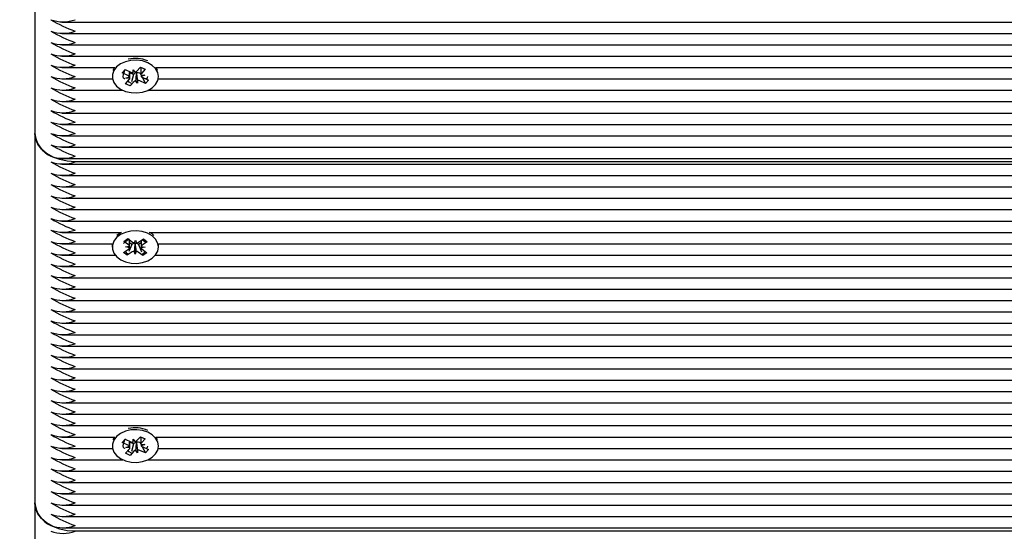
# Model space of a CAD drawing. Units: millimetres. Extents: x -0.3 to 32.1, y 2.2 to 26.7.
# Drawn here: x 9.5 to 9.7, y 7.5 to 7.7 of the extents above; entities that cross this region are included whole.
import ezdxf

# ---------------------------------------------------------------- set-up
doc = ezdxf.new("R2010")
doc.units = ezdxf.units.MM
doc.header["$LTSCALE"] = 152
doc.header["$PDSIZE"] = -1
doc.linetypes.add('SLD-Сплошная', pattern=[0])
doc.styles.get("Standard").update_dxf_attribs({"font": 'isocpeui.ttf'})
doc.dimstyles.new('ISO-25', dxfattribs={"dimtxt": 2.5, "dimasz": 2.5, "dimexe": 1.25, "dimexo": 0.625, "dimtad": 1, "dimtxsty": 'Standard', "dimcen": 2.5, "dimadec": 0, "dimazin": 0, "dimtfac": 1, "dimtmove": 0, "dimatfit": 3, "dimfxl": 1, "dimarcsym": 0})

# ---------------------------------------------------------------- blocks, each defined once
blk = doc.blocks.new('_D_2')
at = {"color": 0, "lineweight": -2, "transparency": 16777216}
for p, q in [((30.08705788201587, 20.03335414849145), (30.08705788201587, 2.215871399795432)), ((3.545057882015874, 13.50935414849146), (3.545057882015873, 2.215871399795432)), ((4.001057882015873, 2.367871399795431), (29.63105788201587, 2.367871399795431))]:
    blk.add_line(p, q, dxfattribs=at)
at = {"color": 0, "transparency": 16777216}
for points in [[(4.001057882015873, 2.443871399795432), (4.001057882015873, 2.291871399795431), (3.545057882015873, 2.367871399795431)], [(29.63105788201587, 2.443871399795432), (29.63105788201587, 2.291871399795431), (30.08705788201587, 2.367871399795431)]]:
    blk.add_solid(points, dxfattribs=at)
at = {"layer": 'Defpoints', "color": 0, "transparency": 16777216}
for p in [(30.08705788201587, 20.03335414849145), (3.545057882015874, 13.50935414849146), (30.08705788201587, 2.367871399795431)]:
    blk.add_point(p, dxfattribs=at)
at = {"color": 0, "transparency": 16777216, "insert": (16.68818959500944, 3.035071399795432), "char_height": 0.456, "attachment_point": 2}
blk.add_mtext('26,54м', dxfattribs=at)
blk = doc.blocks.new('*D33')
at = {"color": 0, "lineweight": -2, "transparency": 16777216}
for p, q in [((20.33963767817506, 22.78238704383243), (0.2880471002109019, 22.78238704383243)), ((0.4400471002109029, 22.32638704383243), (0.4400471002109064, 6.402321253150505)), ((12.20105788201588, 5.946321253150505), (0.2880471002109073, 5.946321253150503))]:
    blk.add_line(p, q, dxfattribs=at)
at = {"color": 0, "transparency": 16777216}
for points in [[(0.3640471002109029, 22.32638704383243), (0.5160471002109028, 22.32638704383243), (0.4400471002109028, 22.78238704383243)], [(0.3640471002109064, 6.402321253150505), (0.5160471002109064, 6.402321253150505), (0.4400471002109065, 5.946321253150503)]]:
    blk.add_solid(points, dxfattribs=at)
at = {"layer": 'Defpoints', "color": 0, "transparency": 16777216}
for p in [(20.33963767817506, 22.78238704383243), (0.4400471002109065, 5.946321253150503), (12.20105788201588, 5.946321253150505)]:
    blk.add_point(p, dxfattribs=at)
at = {"color": 0, "transparency": 16777216, "insert": (0.04644710021090858, 14.36435414849146), "char_height": 0.456, "attachment_point": 5, "rotation": 90}
blk.add_mtext('16,84м', dxfattribs=at)

msp = doc.modelspace()

# ---------------------------------------------------------------- linework, layer by layer
at = {"color": 7, "linetype": 'SLD-Сплошная', "lineweight": 25}
for p, q in [((9.496057882015876, 7.725771320646661), (9.496057882015874, 7.635968759435971)), ((9.502748709786246, 7.663667244245807), (10.17655788201588, 7.663667244245807)), ((9.50274870978625, 7.66083881712106), (10.17655788201588, 7.660838817121059)), ((9.502748709786248, 7.658010389996315), (10.17655788201588, 7.658010389996315)), ((9.50274870978625, 7.655181962871567), (10.17655788201587, 7.655181962871566)), ((9.50274870978625, 7.652353535746821), (9.515922104713388, 7.652353535746821)), ((9.521388683698452, 7.65140630913378), (9.522311020154557, 7.652437066249179)), ((9.522311020154557, 7.652437066249179), (9.523494089701744, 7.651907752331623)), ((9.522412929164044, 7.652391471417349), (9.522412929164044, 7.65082521205267)), ((9.523494089701744, 7.651907752331623), (9.52257175324557, 7.650876995216273)), ((9.526193659318018, 7.652353535746821), (10.17655788201587, 7.652353535746821)), ((9.526615309478267, 7.651613946305202), (9.526225489802313, 7.652353535746821)), ((9.502748709786248, 7.649525108622074), (9.5153678724817, 7.649525108622075)), ((9.517768179171373, 7.650996997535322), (9.51851674209227, 7.651833554034754)), ((9.517943057807779, 7.65117221014446), (9.517768179171373, 7.650996997535322)), ((9.51922588986339, 7.650344807172652), (9.517768179171373, 7.650996997535322)), ((9.518576469548227, 7.651806831536677), (9.518484884383653, 7.651715071468228)), ((9.51851674209227, 7.651833554034754), (9.519974452784327, 7.65118136367208)), ((9.518677834867704, 7.649732328307019), (9.519585552375872, 7.650068983862001)), ((9.519701992715088, 7.649702953967233), (9.518677834867704, 7.649732328307019)), ((9.519702834867697, 7.650068078546828), (9.519702834867697, 7.651302887502919)), ((9.520644413713343, 7.650646427348438), (9.519702834867697, 7.65106769657023)), ((9.520644413713343, 7.650646427348438), (9.520089630654839, 7.648755654880594)), ((9.520480966190256, 7.651069653578825), (9.52052250777999, 7.651793842537708)), ((9.52052250777999, 7.651793842537708), (9.52099861063166, 7.651151989332272)), ((9.520727080333309, 7.650738811430391), (9.520644413713343, 7.650646427348438)), ((9.521391476387267, 7.650985572490711), (9.521340902510659, 7.651053753146821)), ((9.521395889129646, 7.651062499236486), (9.521391476387267, 7.650985572490711)), ((9.521391476387267, 7.650985572490711), (9.521593256251789, 7.648427947581646)), ((9.52227196206908, 7.650905302764562), (9.522141311247454, 7.650963756892112)), ((9.522412929164044, 7.65106284054288), (9.52227196206908, 7.650905302764562)), ((9.52227196206908, 7.650905302764562), (9.522413246019761, 7.650637326064718)), ((9.522413771316671, 7.650518836152155), (9.523437929164047, 7.650489461812385)), ((9.523437929164047, 7.650489461812385), (9.522530211655901, 7.650152806257413)), ((9.522786109558798, 7.649930106736331), (9.52359902193951, 7.648388236084625)), ((9.522889874168344, 7.649876982946718), (9.524347584860397, 7.649224792584054)), ((9.526747891550048, 7.649525108622075), (10.17655788201587, 7.649525108622074)), ((9.518621674330081, 7.648314037787745), (9.519544010786168, 7.649344794903126)), ((9.519804743877227, 7.647784723870214), (9.518621674330081, 7.648314037787745)), ((9.520727080333346, 7.648815480985566), (9.519804743877227, 7.647784723870214)), ((9.519854891141394, 7.647955632236954), (9.519804743877227, 7.647784723870214)), ((9.521593256251789, 7.648427947581646), (9.521117153400095, 7.649069800787071)), ((9.521634797841498, 7.649152136540517), (9.521593256251789, 7.648427947581646)), ((9.52359902193951, 7.648388236084625), (9.522141311247488, 7.649040426447317)), ((9.524347584860397, 7.649224792584054), (9.52359902193951, 7.648388236084625)), ((9.50274870978625, 7.646696681497328), (9.517935576537381, 7.646696681497328)), ((9.524180187494364, 7.646696681497328), (10.17655788201587, 7.646696681497327)), ((9.502748709786253, 7.643868254372584), (10.17655788201587, 7.643868254372583)), ((9.502748709786252, 7.641039827247837), (10.17655788201587, 7.641039827247836)), ((9.50274870978625, 7.638211400123092), (10.17655788201587, 7.63821140012309)), ((9.496057882015876, 7.635968759435968), (9.496057882015874, 7.544044877881719)), ((9.50274870978625, 7.635382972998345), (10.17655788201587, 7.635382972998344)), ((9.502748709786248, 7.632554545873599), (10.17655788201587, 7.632554545873598)), ((9.50274870978625, 7.629726118748852), (10.17655788201587, 7.629726118748851)), ((9.502748709786248, 7.628311905186477), (10.17655788201587, 7.628311905186477)), ((10.17655788201587, 7.628897691624104), (9.506057882015874, 7.628897691624104)), ((9.502748709786248, 7.625483478061732), (10.17655788201587, 7.625483478061731)), ((9.50274870978625, 7.622655050936985), (10.17655788201587, 7.622655050936984)), ((9.50274870978625, 7.619826623812239), (10.17655788201587, 7.619826623812237)), ((9.502748709786248, 7.616998196687493), (10.17655788201587, 7.616998196687492)), ((9.502748709786248, 7.614169769562746), (10.17655788201587, 7.614169769562745)), ((9.502748709786248, 7.611341342438), (9.517589011486486, 7.611341342438)), ((9.524526752544919, 7.611341342438), (10.17655788201587, 7.611341342438)), ((9.525223243700054, 7.610946986655358), (9.52461004737428, 7.611341342438001)), ((9.52563854334088, 7.610601752996379), (9.525223243700054, 7.610946986655358)), ((9.502748709786248, 7.608512915313255), (9.515337798602893, 7.608512915313254)), ((9.515331586377679, 7.608512915313255), (9.515307882015852, 7.608144107596273)), ((9.515307882015875, 7.608144107596274), (9.515307882015875, 7.607684488188507)), ((9.518172472759089, 7.609110481424922), (9.519186647777838, 7.609792921543677)), ((9.51936163363279, 7.608226874777025), (9.518172472759089, 7.609110481424922)), ((9.518619112636902, 7.607727231118679), (9.51961545610119, 7.607897414403982)), ((9.519602309142948, 7.607522353557041), (9.518619112636902, 7.607727231118679)), ((9.519186647777838, 7.609792921543677), (9.52037580865157, 7.608909314895771)), ((9.520178832382946, 7.608333025468905), (9.519427196010039, 7.606556473402113)), ((9.520178832382946, 7.608333025468905), (9.519635991188956, 7.608736383919681)), ((9.520290831546303, 7.608408389899049), (9.520178832382946, 7.608333025468905)), ((9.520828589021129, 7.608713733637465), (9.521118329647436, 7.60940895855412)), ((9.521020216793513, 7.608533292500002), (9.520994651112666, 7.608608130046373)), ((9.521020216793513, 7.608533292500002), (9.520997434384325, 7.605960017822844)), ((9.521050994400966, 7.608607142549446), (9.521020216793513, 7.608533292500002)), ((9.521118329647436, 7.60940895855412), (9.521359005157572, 7.608704437334122)), ((9.521846536779407, 7.608303796558143), (9.521739955380198, 7.60838299192603)), ((9.52182493248544, 7.608883916922734), (9.523074540990685, 7.609724780640516)), ((9.522476470198985, 7.608727679842277), (9.521846536779407, 7.608303796558143)), ((9.521846536779407, 7.608303796558143), (9.522561814054045, 7.606501534726373)), ((9.5225134548888, 7.607846622819958), (9.52349665139485, 7.607641745258339)), ((9.524039657062122, 7.609007650607407), (9.522790048556828, 7.608166786889686)), ((9.523074540990685, 7.609724780640516), (9.524039657062122, 7.609007650607407)), ((9.526777965428511, 7.608512915313254), (10.17655788201587, 7.608512915313254)), ((9.526807882015873, 7.607684488188507), (9.526807882015873, 7.608144107596274)), ((9.50274870978625, 7.605684488188508), (9.51605163591725, 7.605684488188509)), ((9.518076106969687, 7.606361325769562), (9.519325715474912, 7.607202189487328)), ((9.519041223041091, 7.605644195736485), (9.518076106969687, 7.606361325769562)), ((9.520290831546342, 7.606485059454216), (9.519041223041091, 7.605644195736485)), ((9.519114034172093, 7.605816290608316), (9.519041223041091, 7.605644195736485)), ((9.520997434384325, 7.605960017822844), (9.52075675887417, 7.606664539042835)), ((9.521287175010611, 7.606655242739492), (9.520997434384325, 7.605960017822844)), ((9.522929116253938, 7.605576054833308), (9.52173995538024, 7.606459661481227)), ((9.52349665139485, 7.607641745258339), (9.522500307930578, 7.607471561973043)), ((9.522754130398935, 7.60714210159996), (9.523943291272667, 7.606258494952064)), ((9.522845236949287, 7.605787402900174), (9.522929116253938, 7.605576054833308)), ((9.523943291272667, 7.606258494952064), (9.522929116253938, 7.605576054833308)), ((9.526064128114502, 7.605684488188509), (10.17655788201587, 7.605684488188508)), ((9.502748709786253, 7.602856061063762), (10.17655788201587, 7.602856061063762)), ((9.50274870978625, 7.600027633939014), (10.17655788201587, 7.600027633939014)), ((9.502748709786253, 7.59719920681427), (10.17655788201587, 7.59719920681427)), ((9.502748709786248, 7.594370779689524), (10.17655788201587, 7.594370779689524)), ((9.502748709786246, 7.591542352564775), (10.17655788201587, 7.591542352564775)), ((9.502748709786253, 7.588713925440032), (10.17655788201587, 7.588713925440031)), ((9.502748709786248, 7.585885498315283), (10.17655788201587, 7.585885498315283)), ((9.502748709786248, 7.583057071190541), (10.17655788201587, 7.583057071190541)), ((9.50274870978625, 7.580228644065792), (10.17655788201587, 7.580228644065791)), ((9.50274870978625, 7.577400216941045), (10.17655788201587, 7.577400216941045)), ((9.50274870978625, 7.5745717898163), (10.17655788201587, 7.5745717898163)), ((9.50274870978625, 7.571743362691554), (10.17655788201587, 7.571743362691553)), ((9.502748709786248, 7.568914935566806), (10.17657684297706, 7.568914935566806)), ((9.502748709786253, 7.566086508442062), (10.17776976174988, 7.566086508442062)), ((9.502748709786248, 7.563258081317314), (10.22366725810522, 7.563258081317313)), ((9.502748709786248, 7.560429654192568), (9.515922104713386, 7.560429654192568)), ((9.517768179171373, 7.55907311598107), (9.51851674209227, 7.559909672480501)), ((9.517943057807779, 7.559248328590204), (9.517768179171373, 7.55907311598107)), ((9.51922588986339, 7.5584209256184), (9.517768179171373, 7.55907311598107)), ((9.518576469548227, 7.559882949982423), (9.518484884383655, 7.559791189913977)), ((9.51851674209227, 7.559909672480501), (9.519974452784327, 7.559257482117827)), ((9.519702834867697, 7.558144196992576), (9.519702834867697, 7.559379005948667)), ((9.520644413713343, 7.558722545794185), (9.519702834867697, 7.559143815015977)), ((9.520644413713343, 7.558722545794185), (9.520089630654839, 7.556831773326342)), ((9.520480966190256, 7.559145772024574), (9.52052250777999, 7.559869960983455)), ((9.52052250777999, 7.559869960983455), (9.52099861063166, 7.559228107778019)), ((9.520727080333309, 7.55881492987614), (9.520644413713343, 7.558722545794185)), ((9.521391476387267, 7.559061690936458), (9.521340902510659, 7.559129871592567)), ((9.521388683698452, 7.559482427579526), (9.522311020154557, 7.560513184694926)), ((9.521395889129646, 7.559138617682233), (9.521391476387267, 7.559061690936458)), ((9.521391476387267, 7.559061690936458), (9.521593256251789, 7.556504066027394)), ((9.52227196206908, 7.558981421210309), (9.522141311247454, 7.55903987533786)), ((9.522412929164044, 7.559138958988627), (9.52227196206908, 7.558981421210309)), ((9.52227196206908, 7.558981421210309), (9.522413246019761, 7.558713444510466)), ((9.522311020154557, 7.560513184694926), (9.523494089701744, 7.559983870777371)), ((9.522412929164044, 7.560467589863098), (9.522412929164044, 7.558901330498417)), ((9.523494089701744, 7.559983870777371), (9.52257175324557, 7.558953113662021)), ((9.52619365931802, 7.560429654192568), (10.22198209002647, 7.560429654192568)), ((9.526615309478265, 7.559690064750951), (9.526225489802314, 7.560429654192568)), ((9.50274870978625, 7.557601227067823), (9.5153678724817, 7.557601227067824)), ((9.518621674330081, 7.556390156233493), (9.519544010786168, 7.557420913348873)), ((9.519804743877227, 7.555860842315961), (9.518621674330081, 7.556390156233493)), ((9.518677834867704, 7.557808446752767), (9.519585552375872, 7.558145102307749)), ((9.519701992715088, 7.557779072412981), (9.518677834867704, 7.557808446752767)), ((9.520727080333346, 7.556891599431314), (9.519804743877227, 7.555860842315961)), ((9.521593256251789, 7.556504066027394), (9.521117153400095, 7.55714591923282)), ((9.521634797841498, 7.557228254986264), (9.521593256251789, 7.556504066027394)), ((9.52359902193951, 7.556464354530373), (9.522141311247488, 7.557116544893064)), ((9.522413771316671, 7.558594954597902), (9.523437929164047, 7.558565580258133)), ((9.523437929164047, 7.558565580258133), (9.522530211655901, 7.558228924703161)), ((9.522786109558798, 7.55800622518208), (9.52359902193951, 7.556464354530373)), ((9.522889874168344, 7.557953101392465), (9.524347584860397, 7.557300911029802)), ((9.524347584860397, 7.557300911029802), (9.52359902193951, 7.556464354530373)), ((9.526747891550048, 7.557601227067824), (10.22134595123071, 7.557601227067823)), ((9.50274870978625, 7.554772799943075), (9.517935576537381, 7.554772799943077)), ((9.519854891141394, 7.556031750682699), (9.519804743877227, 7.555860842315961)), ((9.52418018749437, 7.554772799943077), (10.22163843701863, 7.554772799943075)), ((9.502748709786252, 7.551944372818329), (10.22295044840658, 7.551944372818329)), ((9.50274870978625, 7.549115945693583), (10.22246570100262, 7.549115945693583)), ((9.496057882015876, 7.544044877881716), (9.496057882015874, 7.452120996327468)), ((9.50274870978625, 7.546287518568838), (10.21843512314363, 7.546287518568837)), ((9.50274870978625, 7.543459091444094), (10.21599396483086, 7.543459091444094)), ((9.50274870978625, 7.540630664319345), (10.21444463886057, 7.540630664319344)), ((9.50274870978625, 7.537802237194599), (10.21372899382613, 7.537802237194598)), ((10.21361590823803, 7.536973810069852), (9.506057882015874, 7.536973810069852))]:
    msp.add_line(p, q, dxfattribs=at)
at = {"color": 7, "linetype": 'SLD-Сплошная', "lineweight": 25, "flags": 128}
for points in [[(9.524132336869654, 7.653546752110866), (9.52282735419182, 7.653979452169177), (9.521411189069509, 7.654169076556743), (9.519972824365643, 7.654103710475901), (9.51860263782451, 7.653787461117911), (9.517386723305671, 7.65324019959302), (9.516401481190172, 7.652496312355523), (9.5157088178636, 7.65160254057638), (9.515352255910194, 7.650615043223534), (9.515354199428836, 7.649595868387427), (9.515714526301096, 7.648609054571276), (9.516410595864404, 7.647716606916394), (9.517398671508133, 7.646974601191133), (9.518616668805695, 7.646429660344116), (9.519988056507408, 7.646116025012913), (9.521426665280364, 7.646053402058854), (9.522842102044518, 7.646245726312454), (9.524145429702372, 7.646680913333539), (9.525254755383878, 7.647331618721069), (9.526100376076652, 7.648156956262421), (9.52662915832259, 7.649105066964488), (9.526807876788457, 7.650116377544954), (9.52662530193576, 7.651127343640709), (9.526092905613957, 7.652074442533884), (9.52524414024197, 7.652898164517832), (9.524132336869654, 7.653546752110866)], [(9.515890274229395, 7.652353535746821), (9.51570881786358, 7.652062159984135), (9.515500454553445, 7.651613946305202)], [(9.52225111846359, 7.652370123113862), (9.522556231560937, 7.652353622612059), (9.522573396214018, 7.652355405404425)], [(9.518412942647132, 7.649546063793922), (9.518340558052335, 7.649534425501997), (9.518124582242919, 7.649737843782032), (9.518058120450288, 7.650137892592203), (9.518118962337907, 7.65060242687992), (9.518267718035379, 7.651124481103975), (9.51848488438365, 7.65171507146824)], [(9.524053913736887, 7.650114882530536), (9.524057643581465, 7.650084403348099), (9.523996801693842, 7.649750662679621), (9.523848045996374, 7.649565645024111), (9.523624129532115, 7.649535987513999), (9.52360732847092, 7.6495497784723)], [(9.520095294748227, 7.648375724384974), (9.519559532470813, 7.648678041395214), (9.51924758387804, 7.649013523009093)], [(9.506057882015874, 7.628897691624104), (9.504106978795713, 7.629033560209359), (9.502231047692224, 7.629435944611588), (9.500502179685679, 7.630089381423873), (9.49898681420401, 7.630968759435969), (9.497743185892848, 7.632040284644034), (9.496819086690762, 7.633262778935238), (9.496250029211842, 7.634589262539555), (9.496057882015876, 7.635968759435968)], [(9.525223243700076, 7.610487367247599), (9.52410660692485, 7.611131789773036), (9.52279840755117, 7.611559605661628), (9.521380844556898, 7.611743933667701), (9.519942988638402, 7.611673191784719), (9.518575185571104, 7.611351824985362), (9.517363379452147, 7.610800025927536), (9.516383712516703, 7.610052466175421), (9.515697740841283, 7.609156117657575), (9.515348566549083, 7.608167301247913), (9.515358129545056, 7.607148147918064), (9.515725828950993, 7.606162694819932), (9.516428560860916, 7.60527286159591), (9.517422170044457, 7.604534559740043), (9.518644224382376, 7.603994179473219), (9.52001793770622, 7.603685674874984), (9.521456994555686, 7.603628430423844), (9.522870973696442, 7.603826042999195), (9.524171029618822, 7.604266095876158), (9.525275475027957, 7.604920938914074), (9.52611491355692, 7.605749425916527), (9.526636600195696, 7.606699499998189), (9.526807755454145, 7.607711464510381), (9.526617625017911, 7.608721734001058), (9.526078155481555, 7.60966682952261), (9.525223243700076, 7.610487367247599)], [(9.517505716657427, 7.611341342438001), (9.517363379452128, 7.611259645335297), (9.516477220690826, 7.610601752996379)], [(9.526807882015852, 7.608144107596274), (9.526807755454122, 7.608171083918141), (9.526784177654028, 7.608512915313255)], [(9.524132336869654, 7.561622870556614), (9.52282735419182, 7.562055570614925), (9.521411189069509, 7.56224519500249), (9.519972824365643, 7.562179828921649), (9.51860263782451, 7.561863579563659), (9.517386723305671, 7.561316318038767), (9.516401481190172, 7.560572430801272), (9.5157088178636, 7.559678659022127), (9.515352255910194, 7.558691161669282), (9.515354199428836, 7.557671986833175), (9.515714526301096, 7.556685173017024), (9.516410595864404, 7.555792725362142), (9.517398671508133, 7.555050719636881), (9.518616668805695, 7.554505778789864), (9.519988056507408, 7.554192143458661), (9.521426665280364, 7.554129520504602), (9.522842102044518, 7.554321844758202), (9.524145429702372, 7.554757031779287), (9.525254755383878, 7.555407737166817), (9.526100376076652, 7.556233074708168), (9.52662915832259, 7.557181185410236), (9.526807876788457, 7.558192495990701), (9.52662530193576, 7.559203462086456), (9.526092905613957, 7.560150560979632), (9.52524414024197, 7.56097428296358), (9.524132336869654, 7.561622870556614)], [(9.515890274229395, 7.560429654192568), (9.51570881786358, 7.560138278429883), (9.515500454553445, 7.559690064750951)], [(9.518412942647132, 7.557622182239672), (9.518340558052337, 7.557610543947748), (9.518124582242919, 7.55781396222778), (9.518058120450288, 7.558214011037948), (9.518118962337908, 7.558678545325664), (9.518267718035379, 7.559200599549722), (9.51848488438365, 7.559791189913989)], [(9.52225111846359, 7.560446241559609), (9.522556231560937, 7.560429741057808), (9.52257339621402, 7.560431523850174)], [(9.520095294748229, 7.556451842830722), (9.519559532470813, 7.55675415984096), (9.519247583878037, 7.557089641454841)], [(9.52405391373689, 7.558191000976282), (9.524057643581465, 7.558160521793845), (9.523996801693844, 7.557826781125369), (9.523848045996374, 7.557641763469858), (9.523624129532115, 7.557612105959747), (9.523607328470922, 7.557625896918048)], [(9.506057882015874, 7.536973810069852), (9.504106978795713, 7.537109678655106), (9.502231047692224, 7.537512063057335), (9.500502179685679, 7.538165499869621), (9.49898681420401, 7.539044877881715), (9.49774318589285, 7.54011640308978), (9.496819086690762, 7.541338897380985), (9.496250029211842, 7.542665380985301), (9.496057882015876, 7.544044877881716)]]:
    msp.add_lwpolyline(points, dxfattribs=at)
at = {"color": 7, "linetype": 'SLD-Сплошная', "lineweight": 25}
for centre, radius, start, end in [((9.503057882015874, 7.672407657995008), 0.008688955437261732, 249.8019720024796, 290.198027997513), ((9.516331076476927, 7.690995514555302), 0.03130458914607519, 238.6788727959772, 250.8423235626462), ((9.503057882015879, 7.669579230870723), 0.008688955437692856, 249.801972003488, 290.1980279964265), ((9.516331076471989, 7.68816708742009), 0.03130458913456459, 238.6788727937371, 250.8423235648954), ((9.503057882015874, 7.666750803744519), 0.008688955436323977, 249.8019720002047, 290.1980279997858), ((9.516331076474385, 7.685338660300435), 0.03130458914016091, 238.678872794835, 250.8423235638109), ((9.503057882015874, 7.663922376619774), 0.008688955436325644, 249.8019720002088, 290.1980279997819), ((9.516331076475531, 7.682510233178097), 0.03130458914281394, 238.6788727953361, 250.8423235632778), ((9.521047731320293, 7.646804221146752), 0.007834906596384547, 66.81505652031841, 102.8675515136644), ((9.503057882015874, 7.661093949496034), 0.008688955437271734, 249.8019720025039, 290.1980279974867), ((9.516331076472067, 7.679681806046047), 0.03130458913477566, 238.678872793805, 250.8423235648782), ((9.503057882015874, 7.658265522370272), 0.008688955436315642, 249.8019720001845, 290.1980279998061), ((9.51633107647206, 7.676853378921266), 0.03130458913473976, 238.6788727937806, 250.8423235648692), ((9.518874977212802, 7.64951482679201), 0.0009011143770875894, 37.9496406053748, 67.08153745278703), ((9.51911422997074, 7.649748290777586), 0.0005895086683142368, 316.8067431728559, 355.5892500288803), ((9.520511220609057, 7.652410998411743), 0.001341685988096583, 246.4174681747105, 268.7078962866383), ((9.521499563015231, 7.649988882112093), 0.001076625968622046, 98.47444451279925, 135.848730850484), ((9.52067630457622, 7.652072643915754), 0.0009754414669581102, 289.2943124440953, 316.9127726295681), ((9.521593632950918, 7.649692271752347), 0.001384422615078253, 66.69656822823718, 98.21192121396473), ((9.523001534060882, 7.650473499341899), 0.000589508668169895, 136.8067431713415, 175.5892500373975), ((9.523240786819827, 7.650706963328333), 0.0009011143783332125, 217.9496406186356, 247.0815374245636), ((9.503057882015874, 7.655437095245536), 0.008688955436324811, 249.8019720002067, 290.1980279997839), ((9.516331076473248, 7.674024951799023), 0.03130458913749487, 238.678872794303, 250.8423235643184), ((9.521439459455332, 7.648149146204011), 0.0009754414664927089, 109.2943124411717, 136.9127726377147), ((9.521604543423313, 7.647810791709499), 0.001341685986182465, 66.41746816493826, 88.70789631112326), ((9.503057882015874, 7.652608668121275), 0.008688955436781602, 249.8019720013149, 290.1980279986757), ((9.51633107647322, 7.671196524674224), 0.03130458913743688, 238.6788727942984, 250.8423235643366), ((9.503057882015874, 7.649780240996539), 0.008688955436791605, 249.8019720013391, 290.1980279986514), ((9.516331076475609, 7.668368097554542), 0.0313045891430057, 238.6788727953822, 250.8423235632483), ((9.503057882015874, 7.646951813871313), 0.008688955436342315, 249.8019720002492, 290.1980279997414), ((9.51633107647559, 7.665539670429772), 0.03130458914297503, 238.6788727953907, 250.8423235632667), ((9.502740168060571, 7.636451208524887), 0.006699679388341187, 184.1294875519971, 246.3992918135322), ((9.503057882015874, 7.644123386746553), 0.008688955436328145, 249.8019720002148, 290.1980279997758), ((9.51633107647443, 7.662711243302557), 0.03130458914026358, 238.6788727948543, 250.8423235637901), ((9.503057882015874, 7.641294959622777), 0.008688955437239226, 249.8019720024251, 290.1980279975656), ((9.516331076473227, 7.659882816175269), 0.03130458913746607, 238.678872794317, 250.8423235643414), ((9.503057882015874, 7.638466532497052), 0.008688955436318976, 249.8019720001926, 290.1980279997981), ((9.503057882015874, 7.637052318946765), 0.008688955447663724, 249.8019720277138, 290.1980279722769), ((9.51633107647327, 7.655640175488241), 0.03130458913756815, 238.6788727943373, 250.8423235643237), ((9.503057882015874, 7.634223891810907), 0.008688955437235892, 249.801972002417, 290.1980279975737), ((9.51633107647565, 7.652811748368522), 0.03130458914309881, 238.6788727953985, 250.8423235632284), ((9.503057882015874, 7.631395464686189), 0.008688955437262565, 249.8019720024816, 290.198027997509), ((9.5163310764732, 7.649983321238606), 0.03130458913740973, 238.6788727943112, 250.8423235643571), ((9.503057882015868, 7.628567037559982), 0.00868895543589202, 249.8019719991943, 290.1980280008724), ((9.516331076472055, 7.64715489411145), 0.03130458913475815, 238.6788727938118, 250.8423235648912), ((9.503057882015874, 7.625738610436173), 0.008688955436769931, 249.8019720012866, 290.198027998704), ((9.516331076474415, 7.644326466991665), 0.03130458914021969, 238.6788727948376, 250.8423235637896), ((9.503057882015874, 7.622910183311459), 0.00868895543679994, 249.8019720013593, 290.1980279986312), ((9.516331076476755, 7.641498039871883), 0.03130458914567718, 238.6788727959028, 250.842323562727), ((9.503057882015874, 7.620081756186703), 0.008688955436791825, 249.8019720013391, 290.1980279986494), ((9.516331076474373, 7.638669612742108), 0.03130458914014257, 238.6788727948426, 250.8423235638233), ((9.503057882015874, 7.617253329061433), 0.008688955436298136, 249.8019720001421, 290.1980279998485), ((9.516331076475542, 7.635841185619817), 0.03130458914284596, 238.6788727953491, 250.8423235632775), ((9.520754886975451, 7.60642878838253), 0.003367948690886008, 109.2840337584488, 141.2509000377387), ((9.518957803962655, 7.607653251814797), 0.0007015138667746148, 20.36815062647907, 54.85451429072141), ((9.52097690060405, 7.60733079095173), 0.001277462423423633, 89.20384197668352, 122.4834625471456), ((9.521049928010534, 7.609848039639846), 0.001155699379281187, 234.3170220522796, 258.9585251079448), ((9.521028093495156, 7.607365864730571), 0.001241489055577019, 55.01278718795803, 88.94304370430262), ((9.52117064091486, 7.609887940420495), 0.001198399200345336, 279.0432441048512, 303.0910639640817), ((9.523186174181951, 7.607545010735382), 0.0007372388330382053, 122.5006900863012, 155.8510353254892), ((9.52085675113308, 7.605961272041888), 0.00397938536980996, 44.8076290776436, 62.96723238167898), ((9.503057882015874, 7.614424901936731), 0.00868895543634065, 249.8019720002452, 290.1980279997455), ((9.51633107647563, 7.633012758495255), 0.03130458914305045, 238.6788727953868, 250.8423235632355), ((9.51968133893027, 7.607293004899695), 0.001344333572177381, 208.6788887895997, 259.5998130678877), ((9.518929589849686, 7.607823965641751), 0.0007372388331959165, 302.5006900880481, 335.8510353194115), ((9.520945123116713, 7.605481035957079), 0.001198399199707846, 99.04324410153464, 123.0910639720776), ((9.521065836021974, 7.605520936738446), 0.001155699377822808, 54.31702204287148, 78.95852513258384), ((9.523157960069888, 7.607715724562708), 0.0007015138676703755, 200.3681506414587, 234.8545142606215), ((9.522342780991707, 7.607368155762603), 0.001454915036506104, 278.2772447731209, 325.9027105293333), ((9.503057882015874, 7.611596474812465), 0.008688955436792437, 249.8019720013412, 290.1980279986494), ((9.516331076470903, 7.63018433136051), 0.03130458913205304, 238.6788727932657, 250.8423235654014), ((9.503057882015874, 7.608768047687215), 0.008688955436318143, 249.8019720001906, 290.1980279998), ((9.516331076477883, 7.627355904250545), 0.03130458914830675, 238.6788727964148, 250.8423235622135), ((9.503057882015874, 7.605939620562467), 0.008688955436317309, 249.8019720001886, 290.198027999802), ((9.516331076476744, 7.624527477123369), 0.03130458914563928, 238.6788727958839, 250.8423235627235), ((9.503057882015876, 7.60311119344019), 0.008688955438636053, 249.8019720058011, 290.1980279941655), ((9.516331076472133, 7.621699049988861), 0.03130458913490328, 238.678872793807, 250.8423235648318), ((9.503057882015874, 7.600282766313478), 0.008688955436789937, 249.8019720013351, 290.1980279986555), ((9.51633107647565, 7.618870622871568), 0.03130458914309881, 238.6788727953985, 250.8423235632284), ((9.503057882015874, 7.597454339189227), 0.008688955437255064, 249.8019720024634, 290.1980279975272), ((9.516331076474476, 7.616042195744359), 0.03130458914038529, 238.6788727948919, 250.842323563778), ((9.503057882015874, 7.594625912064448), 0.008688955437222555, 249.8019720023846, 290.1980279976061), ((9.516331076470896, 7.613213768612003), 0.03130458913202303, 238.6788727932472, 250.8423235653962), ((9.503057882015874, 7.591797484938756), 0.008688955436334814, 249.801972000231, 290.1980279997596), ((9.516331076473215, 7.610385341492177), 0.03130458913743178, 238.6788727943034, 250.8423235643437), ((9.503057882015872, 7.588969057814011), 0.008688955436337534, 249.8019720002501, 290.1980279997645), ((9.516331076472076, 7.607556914365027), 0.03130458913478696, 238.6788727937987, 250.8423235648682), ((9.503057882015874, 7.586140630688761), 0.008688955435863852, 249.8019719990885, 290.1980280009021), ((9.516331076475408, 7.604728487247338), 0.03130458914254718, 238.6788727953013, 250.8423235633457), ((9.503057882015874, 7.583312203564981), 0.008688955436770765, 249.8019720012886, 290.198027998702), ((9.516331076475657, 7.601900060123096), 0.03130458914310786, 238.6788727953925, 250.8423235632204), ((9.503057882015874, 7.580483776440758), 0.008688955437264233, 249.8019720024857, 290.1980279975049), ((9.51633107647092, 7.599071632988343), 0.03130458913209728, 238.6788727932813, 250.8423235653983), ((9.503057882015874, 7.577655349314018), 0.008688955435389556, 249.8019719979379, 290.1980280020527), ((9.516331076471934, 7.59624320586571), 0.03130458913442738, 238.6788727937023, 250.8423235649149), ((9.503057882015874, 7.574826922191242), 0.008688955437240893, 249.8019720024291, 290.1980279975616), ((9.516331076475577, 7.593414778748708), 0.03130458914293983, 238.6788727953763, 250.8423235632684), ((9.503057882015874, 7.571998495066031), 0.008688955436804941, 249.8019720013715, 290.1980279986191), ((9.516331076475764, 7.590586351624335), 0.0313045891433551, 238.6788727954405, 250.842323563171), ((9.521047731320296, 7.554880339592532), 0.007834906596352068, 66.8150565202477, 102.8675515137067), ((9.503057882015879, 7.569170067943219), 0.008688955438619772, 249.8019720057366, 290.1980279941779), ((9.516331076472119, 7.587757924491865), 0.03130458913486052, 238.6788727937887, 250.8423235648324), ((9.520511220609048, 7.560487116857471), 0.001341685988074183, 246.4174681747243, 268.7078962869961), ((9.521499563015231, 7.558065000557834), 0.001076625968628196, 98.4744445127505, 135.8487308501448), ((9.520676304576215, 7.560148762361513), 0.0009754414669704962, 289.2943124441667, 316.9127726292485), ((9.521593632950918, 7.557768390198095), 0.001384422615078935, 66.69656822825172, 98.21192121396473), ((9.523001534060885, 7.558549617787644), 0.0005895086681749169, 136.8067431713261, 175.5892500371658), ((9.503057882015874, 7.566341640816536), 0.008688955436802441, 249.8019720013654, 290.1980279986252), ((9.516331076476787, 7.584929497377011), 0.03130458914573885, 238.6788727959035, 250.8423235627043), ((9.518874977212798, 7.557590945237751), 0.0009011143770952961, 37.9496406056812, 67.08153745273292), ((9.519114229970741, 7.557824409223332), 0.0005895086683122608, 316.8067431728006, 355.5892500291253), ((9.521439459455339, 7.556225264649753), 0.0009754414665009317, 109.2943124414277, 136.9127726378093), ((9.521604543423315, 7.555886910155272), 0.001341685986156674, 66.41746816455255, 88.7078963111743), ((9.523240786819825, 7.558783081774079), 0.0009011143783306299, 217.9496406185715, 247.0815374246456), ((9.503057882015874, 7.563513213692285), 0.0086889554372684, 249.8019720024958, 290.1980279974948), ((9.516331076470896, 7.582101070239823), 0.03130458913204987, 238.6788727932768, 250.8423235654132), ((9.503057882015874, 7.560684786567033), 0.008688955436791605, 249.8019720013391, 290.1980279986514), ((9.516331076476847, 7.579272643127656), 0.03130458914588704, 238.6788727959383, 250.8423235626815), ((9.503057882015874, 7.557856359443274), 0.00868895543772019, 249.8019720035918, 290.1980279963988), ((9.51633107646959, 7.576444215987566), 0.03130458912900879, 238.6788727926875, 250.8423235660092), ((9.503057882015874, 7.555027932316051), 0.008688955435392057, 249.801971997944, 290.1980280020466), ((9.516331076471893, 7.573615788867652), 0.03130458913433092, 238.6788727936826, 250.8423235649327), ((9.502740168060589, 7.544527326970645), 0.006699679388358414, 184.1294875520771, 246.3992918134265), ((9.503057882015874, 7.552199505193266), 0.008688955437234224, 249.8019720024129, 290.1980279975778), ((9.516331076478027, 7.570787361755904), 0.03130458914862496, 238.6788727964611, 250.842323562137), ((9.503057882015874, 7.549371078069513), 0.008688955438169478, 249.8019720046817, 290.1980279953089), ((9.516331076474549, 7.567958934623817), 0.03130458914054692, 238.6788727949166, 250.8423235637396), ((9.503057882015879, 7.546542650943286), 0.008688955436777607, 249.8019720012677, 290.1980279986508), ((9.503057882015874, 7.545128437393002), 0.00868895544812385, 249.80197202883, 290.1980279711627)]:
    msp.add_arc(centre, radius, start, end, dxfattribs=at)
for centre, major_axis, ratio, start_param, end_param in [((9.518677834867704, 7.649732328307019), (0.000522547917030991, 0.007649645169226282), 0.1152731304189527, 4.764285291518478, 4.93009612837252), ((9.518677834867704, 7.649732328307019), (3.87022138568227e-05, 0.009008559954839512), 0.1136995347146373, 4.709616732090796, 4.888608397380848), ((9.52052250777999, 7.651793842537708), (0.00102390356521731, 0.008286652654344806), 0.005719697047296354, 4.625591887174596, 4.706384971672882), ((9.521593256251789, 7.648427947581646), (0.0008732461558143001, 0.00864467047717099), 0.06208657060639026, 1.268449648032272, 1.502752598997938), ((9.521593256251789, 7.648427947581646), (-0.001016931681553146, 0.008345165551298273), 0.01538073758638773, 4.797403300261824, 5.031706251229261), ((9.523437929164047, 7.650489461812385), (-4.637118056471935e-05, 0.007560189678007313), 0.1354397953192165, 1.525540704387523, 1.566080187804739), ((9.523437929164047, 7.650489461812385), (-0.0004463224825990153, 0.008932404713243967), 0.1033008388966166, 1.570724218480525, 1.603332441331305), ((9.518619112636902, 7.607727231118679), (0.0002705175276567218, 0.008981836679739175), 0.1100730676781864, 4.692892119405817, 4.734616241052768), ((9.518619112636902, 7.607727231118679), (0.0002675389885471446, 0.007581632813896455), 0.1305086269304695, 4.73944274030603, 4.946675780029731), ((9.520997434384325, 7.605960017822844), (0.0009742969115453803, 0.0084837320597968), 0.03752916578205121, 1.257664552610361, 1.491967503579177), ((9.520997434384325, 7.605960017822844), (-0.0009580315047745813, 0.008517523337286725), 0.0427845279865464, 4.789289564493686, 5.023592515457402), ((9.52349665139485, 7.607641745258339), (-0.0002245518468591001, 0.008990421570107543), 0.1112406933494243, 1.380312123548723, 1.586948356301195), ((9.52349665139485, 7.607641745258339), (-0.0003214562502158458, 0.007591752368909965), 0.1282034298978076, 1.342208755846015, 1.538378145129074), ((9.518677834867704, 7.557808446752767), (0.000522547917030991, 0.007649645169226282), 0.1152731304189527, 4.764285291518597, 4.930096128372393), ((9.518677834867704, 7.557808446752767), (3.870221385682271e-05, 0.009008559954840402), 0.1136995347146261, 4.709616732090895, 4.888608397380733), ((9.52052250777999, 7.559869960983455), (0.00102390356521731, 0.008286652654344806), 0.005719697047296354, 4.625591887174504, 4.706384971672882), ((9.521593256251789, 7.556504066027394), (0.0008732461558142998, 0.008644670477171877), 0.06208657060639422, 1.268449648032286, 1.502752598997842), ((9.521593256251789, 7.556504066027394), (-0.001016931681553146, 0.008345165551297384), 0.01538073758638935, 4.797403300261827, 5.031706251229207), ((9.523437929164047, 7.558565580258133), (-4.637118056471933e-05, 0.007560189678006421), 0.1354397953192324, 1.525540704387635, 1.566080187804739), ((9.523437929164047, 7.558565580258133), (-0.0004463224825990153, 0.008932404713243967), 0.1033008388966117, 1.570724218480525, 1.603332441331206)]:
    msp.add_ellipse(centre, major_axis=major_axis, ratio=ratio, start_param=start_param, end_param=end_param, dxfattribs=at)

# ---------------------------------------------------------------- dimensions: what is measured, and where the dimension line sits
dim = msp.add_linear_dim(base=(0.4400471002109065, 5.946321253150503), p1=(20.33963767817505, 22.78238704383243), p2=(12.20105788201588, 5.946321253150503), angle=90, dimstyle='ISO-25', override={"dimtxt": 0.456, "dimasz": 0.456, "dimexe": 0.152, "dimexo": 0, "dimgap": 0.12, "dimtih": 0, "dimtoh": 0, "dimzin": 1, "dimpost": 'м', "dimtdec": 3, "dimtzin": 1})
dim.commit()
dim.dimension.update_dxf_attribs({"geometry": '*D33', "text_midpoint": (0.04644710021090858, 14.36435414849146)})
at = {"color": 251, "true_color": 0x636466}
dim = msp.add_linear_dim(base=(30.08705788201587, 2.367871399795431), p1=(3.545057882015874, 13.50935414849146), p2=(30.08705788201587, 20.03335414849145), angle=3.834592336931375e-15, dimstyle='ISO-25', override={"dimtxt": 0.456, "dimasz": 0.456, "dimexe": 0.152, "dimexo": 0, "dimgap": 0.12, "dimzin": 1, "dimpost": 'м', "dimtdec": 3, "dimtzin": 1}, dxfattribs=at)
dim.commit()
dim.dimension.update_dxf_attribs({"geometry": '_D_2', "text_midpoint": (16.68818959500944, 2.367871399795431), "dimtype": 160})

doc.saveas('drawing.dxf')
